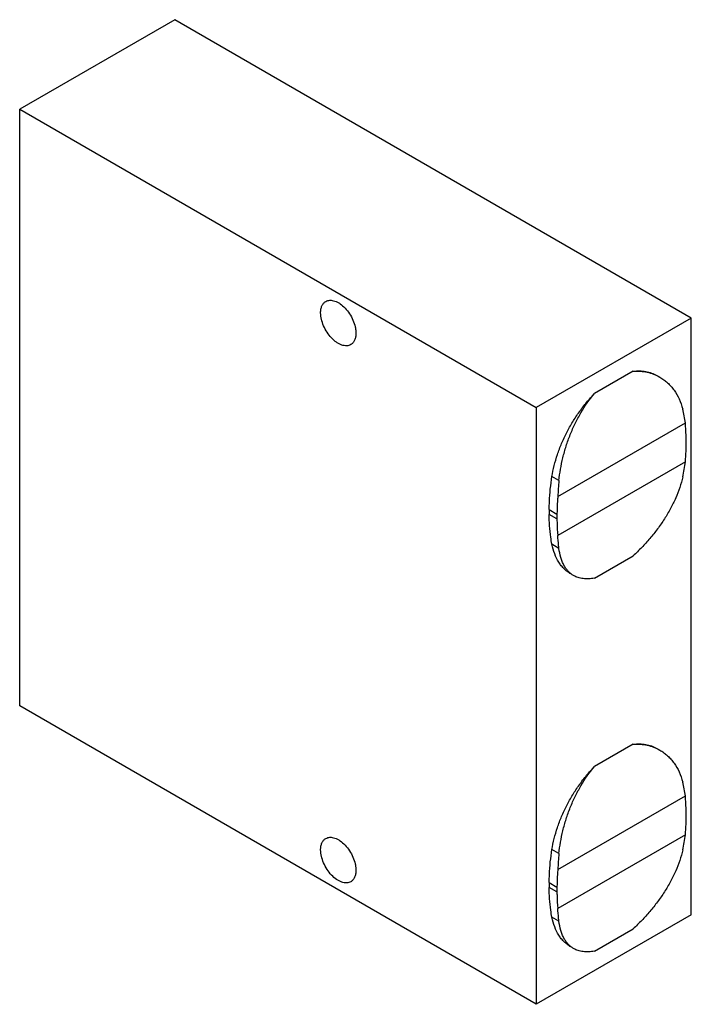
# Model space of a CAD drawing. Units: millimetres. Extents: x 8.2 to 63.3, y 9.5 to 90.3.
import ezdxf

# ---------------------------------------------------------------- set-up
doc = ezdxf.new("R2010")
doc.units = ezdxf.units.MM
doc.header["$LTSCALE"] = 6.48967
doc.layers.get('0').update_dxf_attribs({"linetype": 'CONTINUOUS'})

msp = doc.modelspace()

# ---------------------------------------------------------------- linework, layer by layer
at = {"color": 7}
for p, q in [((20.894, 90.317), (8.167, 82.968)), ((63.321, 65.822), (20.894, 90.317)), ((8.167, 33.978), (8.167, 82.968)), ((8.167, 82.968), (50.593, 58.474)), ((63.321, 65.822), (50.593, 58.474)), ((63.321, 16.832), (63.321, 65.822)), ((58.549, 61.455), (55.365, 59.616)), ((50.593, 58.474), (50.593, 9.484)), ((52.355, 51.165), (62.832, 57.214)), ((62.897, 55.461), (62.897, 55.852)), ((62.832, 54.025), (52.355, 47.976)), ((52.454, 52.478), (51.878, 52.811)), ((51.654, 50.096), (52.29, 49.729)), ((51.654, 50.096), (51.654, 49.705)), ((52.29, 49.338), (51.654, 49.705)), ((52.29, 49.729), (52.29, 49.338)), ((52.454, 46.915), (51.878, 47.248)), ((55.365, 44.47), (58.549, 46.308)), ((50.593, 9.484), (8.167, 33.978)), ((58.549, 30.836), (55.365, 28.997)), ((52.355, 20.546), (62.832, 26.595)), ((62.897, 24.842), (62.897, 25.234)), ((62.832, 23.406), (52.355, 17.358)), ((52.454, 21.86), (51.878, 22.192)), ((51.654, 19.477), (52.29, 19.11)), ((51.654, 19.477), (51.654, 19.086)), ((52.29, 18.719), (51.654, 19.086)), ((52.29, 19.11), (52.29, 18.719)), ((63.321, 16.832), (50.593, 9.484)), ((52.454, 16.297), (51.878, 16.629)), ((55.365, 13.851), (58.549, 15.69))]:
    msp.add_line(p, q, dxfattribs=at)
for centre, radius, start, end in [((53.079, 55.913), 9.839, 7.59525, 14.30221), ((49.849, 55.664), 13.085, 347.26894, 352.80354), ((81.648, 49.617), 29.334, 174.40161, 176.97466), ((53.079, 25.294), 9.839, 7.59525, 14.30221), ((49.849, 25.045), 13.085, 347.26894, 352.80354), ((81.648, 18.998), 29.334, 174.40161, 176.97466)]:
    msp.add_arc(centre, radius, start, end, dxfattribs=at)
for points, knots in [([(32.88, 66.251), (32.88, 66.355), (32.896, 66.552), (32.976, 66.824), (33.11, 67.044), (33.237, 67.15), (33.305, 67.189)], [0, 0, 0, 0, 0.289702, 0.54909, 0.782219, 1, 1, 1, 1]), ([(33.305, 67.189), (33.355, 67.218), (33.467, 67.265), (33.65, 67.292), (33.848, 67.277), (34.055, 67.222), (34.266, 67.129), (34.559, 66.95), (34.907, 66.641), (35.265, 66.183), (35.547, 65.662), (35.703, 65.201), (35.768, 64.838), (35.779, 64.662), (35.779, 64.577)], [0, 0, 0, 0, 0.042839, 0.087445, 0.135257, 0.187195, 0.243674, 0.304666, 0.438269, 0.582543, 0.729639, 0.871167, 0.937609, 1, 1, 1, 1]), ([(35.355, 63.639), (35.304, 63.609), (35.193, 63.563), (35.009, 63.536), (34.811, 63.551), (34.605, 63.606), (34.393, 63.699), (34.1, 63.878), (33.752, 64.187), (33.394, 64.645), (33.112, 65.166), (32.956, 65.627), (32.892, 65.99), (32.88, 66.166), (32.88, 66.251)], [0, 0, 0, 0, 0.042839, 0.087445, 0.135257, 0.187195, 0.243674, 0.304666, 0.438269, 0.582543, 0.729639, 0.871167, 0.937609, 1, 1, 1, 1]), ([(35.779, 64.577), (35.779, 64.473), (35.763, 64.276), (35.683, 64.004), (35.549, 63.784), (35.422, 63.678), (35.355, 63.639)], [0, 0, 0, 0, 0.289702, 0.54909, 0.782219, 1, 1, 1, 1]), ([(58.549, 61.455), (58.725, 61.477), (59.073, 61.498), (59.582, 61.452), (60.059, 61.326), (60.353, 61.19), (60.491, 61.11)], [0, 0, 0, 0, 0.265674, 0.518451, 0.761705, 1, 1, 1, 1]), ([(58.549, 61.455), (58.742, 61.469), (59.127, 61.471), (59.692, 61.391), (60.23, 61.228), (60.566, 61.068), (60.726, 60.975)], [0, 0, 0, 0, 0.257201, 0.508193, 0.754961, 1, 1, 1, 1]), ([(60.726, 60.975), (60.84, 60.91), (61.061, 60.765), (61.369, 60.513), (61.651, 60.226), (61.995, 59.796), (62.351, 59.175), (62.54, 58.629), (62.613, 58.344)], [0, 0, 0, 0, 0.118536, 0.237906, 0.35867, 0.48136, 0.734213, 1, 1, 1, 1]), ([(51.878, 52.811), (51.925, 53.111), (52.051, 53.719), (52.318, 54.626), (52.663, 55.534), (53.082, 56.429), (53.568, 57.299), (54.114, 58.128), (54.71, 58.905), (55.142, 59.387), (55.365, 59.616)], [0, 0, 0, 0, 0.11749, 0.239594, 0.365129, 0.492906, 0.621606, 0.749882, 0.87646, 1, 1, 1, 1]), ([(52.454, 52.478), (52.484, 52.789), (52.57, 53.419), (52.768, 54.366), (53.036, 55.317), (53.372, 56.259), (53.775, 57.174), (54.389, 58.327), (54.948, 59.13), (55.365, 59.616)], [0, 0, 0, 0, 0.119805, 0.243864, 0.370689, 0.498919, 0.627189, 0.754228, 1, 1, 1, 1]), ([(62.897, 55.852), (62.897, 55.968), (62.891, 56.423), (62.865, 56.877), (62.832, 57.214)], [0, 0, 0, 0, 0.255301, 1, 1, 1, 1]), ([(62.832, 54.025), (62.842, 54.147), (62.88, 54.624), (62.897, 55.104), (62.897, 55.461)], [0, 0, 0, 0, 0.254743, 1, 1, 1, 1]), ([(51.654, 50.096), (51.654, 50.316), (51.674, 51.224), (51.77, 52.131), (51.878, 52.811)], [0, 0, 0, 0, 0.241655, 1, 1, 1, 1]), ([(62.613, 52.781), (62.548, 52.49), (62.382, 51.903), (62.045, 51.035), (61.621, 50.171), (61.121, 49.324), (60.553, 48.504), (59.93, 47.721), (59.262, 46.986), (58.79, 46.527), (58.549, 46.308)], [0, 0, 0, 0, 0.11537, 0.235625, 0.35985, 0.487062, 0.616059, 0.74551, 0.874025, 1, 1, 1, 1]), ([(52.355, 51.165), (52.344, 51.043), (52.307, 50.565), (52.29, 50.086), (52.29, 49.729)], [0, 0, 0, 0, 0.254743, 1, 1, 1, 1]), ([(51.878, 47.248), (51.84, 47.442), (51.705, 48.254), (51.654, 49.079), (51.654, 49.705)], [0, 0, 0, 0, 0.239979, 1, 1, 1, 1]), ([(52.29, 49.338), (52.29, 49.222), (52.295, 48.767), (52.322, 48.313), (52.355, 47.976)], [0, 0, 0, 0, 0.255301, 1, 1, 1, 1]), ([(52.454, 46.915), (52.443, 47.001), (52.401, 47.354), (52.372, 47.708), (52.355, 47.976)], [0, 0, 0, 0, 0.242481, 1, 1, 1, 1]), ([(53.423, 44.814), (53.325, 44.871), (53.135, 44.997), (52.875, 45.222), (52.639, 45.483), (52.355, 45.882), (52.07, 46.468), (51.93, 46.979), (51.878, 47.248)], [0, 0, 0, 0, 0.11403, 0.229271, 0.346863, 0.467831, 0.722986, 1, 1, 1, 1]), ([(53.657, 44.679), (53.575, 44.726), (53.418, 44.834), (53.206, 45.032), (53.018, 45.265), (52.854, 45.533), (52.715, 45.834), (52.559, 46.292), (52.487, 46.661), (52.454, 46.915)], [0, 0, 0, 0, 0.107497, 0.216787, 0.329859, 0.448437, 0.573911, 0.707337, 1, 1, 1, 1]), ([(55.365, 44.47), (55.205, 44.44), (54.894, 44.401), (54.441, 44.413), (54.025, 44.501), (53.773, 44.612), (53.657, 44.679)], [0, 0, 0, 0, 0.277962, 0.533501, 0.771684, 1, 1, 1, 1]), ([(58.549, 30.836), (58.725, 30.858), (59.073, 30.879), (59.582, 30.833), (60.059, 30.707), (60.353, 30.571), (60.491, 30.492)], [0, 0, 0, 0, 0.265674, 0.518451, 0.761705, 1, 1, 1, 1]), ([(58.549, 30.836), (58.742, 30.85), (59.127, 30.852), (59.692, 30.772), (60.23, 30.61), (60.566, 30.449), (60.726, 30.356)], [0, 0, 0, 0, 0.257201, 0.508193, 0.754961, 1, 1, 1, 1]), ([(60.726, 30.356), (60.84, 30.291), (61.061, 30.146), (61.369, 29.894), (61.651, 29.607), (61.995, 29.177), (62.351, 28.556), (62.54, 28.01), (62.613, 27.725)], [0, 0, 0, 0, 0.118536, 0.237906, 0.35867, 0.48136, 0.734213, 1, 1, 1, 1]), ([(51.878, 22.192), (51.925, 22.493), (52.051, 23.1), (52.318, 24.007), (52.663, 24.915), (53.082, 25.811), (53.568, 26.68), (54.114, 27.509), (54.71, 28.286), (55.142, 28.768), (55.365, 28.997)], [0, 0, 0, 0, 0.11749, 0.239594, 0.365129, 0.492906, 0.621606, 0.749882, 0.87646, 1, 1, 1, 1]), ([(52.454, 21.86), (52.484, 22.17), (52.57, 22.801), (52.768, 23.747), (53.036, 24.698), (53.372, 25.64), (53.775, 26.556), (54.389, 27.708), (54.948, 28.511), (55.365, 28.998)], [0, 0, 0, 0, 0.119805, 0.243864, 0.370689, 0.498919, 0.627189, 0.754228, 1, 1, 1, 1]), ([(62.897, 25.234), (62.897, 25.35), (62.891, 25.804), (62.865, 26.258), (62.832, 26.595)], [0, 0, 0, 0, 0.255301, 1, 1, 1, 1]), ([(62.832, 23.406), (62.842, 23.528), (62.88, 24.006), (62.897, 24.485), (62.897, 24.842)], [0, 0, 0, 0, 0.254743, 1, 1, 1, 1]), ([(32.88, 22.16), (32.88, 22.264), (32.896, 22.461), (32.976, 22.732), (33.11, 22.953), (33.237, 23.059), (33.305, 23.098)], [0, 0, 0, 0, 0.289702, 0.54909, 0.782219, 1, 1, 1, 1]), ([(33.305, 23.098), (33.355, 23.127), (33.467, 23.174), (33.65, 23.201), (33.848, 23.186), (34.055, 23.131), (34.266, 23.037), (34.559, 22.859), (34.907, 22.55), (35.265, 22.092), (35.547, 21.571), (35.703, 21.11), (35.768, 20.746), (35.779, 20.571), (35.779, 20.486)], [0, 0, 0, 0, 0.042839, 0.087445, 0.135257, 0.187195, 0.243674, 0.304666, 0.438269, 0.582543, 0.729639, 0.871167, 0.937609, 1, 1, 1, 1]), ([(35.355, 19.547), (35.304, 19.518), (35.193, 19.472), (35.009, 19.445), (34.811, 19.46), (34.605, 19.514), (34.393, 19.608), (34.1, 19.787), (33.752, 20.095), (33.394, 20.554), (33.112, 21.075), (32.956, 21.536), (32.892, 21.899), (32.88, 22.075), (32.88, 22.16)], [0, 0, 0, 0, 0.042839, 0.087445, 0.135257, 0.187195, 0.243674, 0.304666, 0.438269, 0.582543, 0.729639, 0.871167, 0.937609, 1, 1, 1, 1]), ([(51.654, 19.477), (51.654, 19.697), (51.674, 20.606), (51.77, 21.512), (51.878, 22.192)], [0, 0, 0, 0, 0.241655, 1, 1, 1, 1]), ([(62.613, 22.162), (62.548, 21.871), (62.382, 21.284), (62.045, 20.416), (61.621, 19.552), (61.121, 18.705), (60.553, 17.885), (59.93, 17.102), (59.262, 16.367), (58.79, 15.909), (58.549, 15.69)], [0, 0, 0, 0, 0.11537, 0.235625, 0.35985, 0.487062, 0.616059, 0.74551, 0.874025, 1, 1, 1, 1]), ([(35.779, 20.486), (35.779, 20.382), (35.763, 20.184), (35.683, 19.913), (35.549, 19.693), (35.422, 19.586), (35.355, 19.547)], [0, 0, 0, 0, 0.289702, 0.54909, 0.782219, 1, 1, 1, 1]), ([(52.355, 20.546), (52.344, 20.425), (52.307, 19.947), (52.29, 19.467), (52.29, 19.11)], [0, 0, 0, 0, 0.254743, 1, 1, 1, 1]), ([(51.878, 16.629), (51.84, 16.823), (51.705, 17.635), (51.654, 18.461), (51.654, 19.086)], [0, 0, 0, 0, 0.239979, 1, 1, 1, 1]), ([(52.29, 18.719), (52.29, 18.603), (52.295, 18.148), (52.322, 17.694), (52.355, 17.358)], [0, 0, 0, 0, 0.255301, 1, 1, 1, 1]), ([(52.454, 16.297), (52.443, 16.382), (52.401, 16.735), (52.372, 17.089), (52.355, 17.358)], [0, 0, 0, 0, 0.242481, 1, 1, 1, 1]), ([(53.423, 14.196), (53.325, 14.252), (53.135, 14.378), (52.875, 14.604), (52.639, 14.864), (52.355, 15.263), (52.07, 15.849), (51.93, 16.36), (51.878, 16.629)], [0, 0, 0, 0, 0.11403, 0.229271, 0.346863, 0.467831, 0.722986, 1, 1, 1, 1]), ([(53.657, 14.06), (53.575, 14.107), (53.418, 14.215), (53.206, 14.413), (53.018, 14.646), (52.854, 14.914), (52.715, 15.215), (52.559, 15.673), (52.487, 16.042), (52.454, 16.297)], [0, 0, 0, 0, 0.107497, 0.216787, 0.329859, 0.448437, 0.573911, 0.707337, 1, 1, 1, 1]), ([(55.365, 13.851), (55.205, 13.821), (54.894, 13.782), (54.441, 13.794), (54.025, 13.882), (53.773, 13.993), (53.657, 14.06)], [0, 0, 0, 0, 0.277962, 0.533501, 0.771684, 1, 1, 1, 1])]:
    msp.add_open_spline(points, degree=3, knots=knots, dxfattribs=at)

doc.saveas('drawing.dxf')
